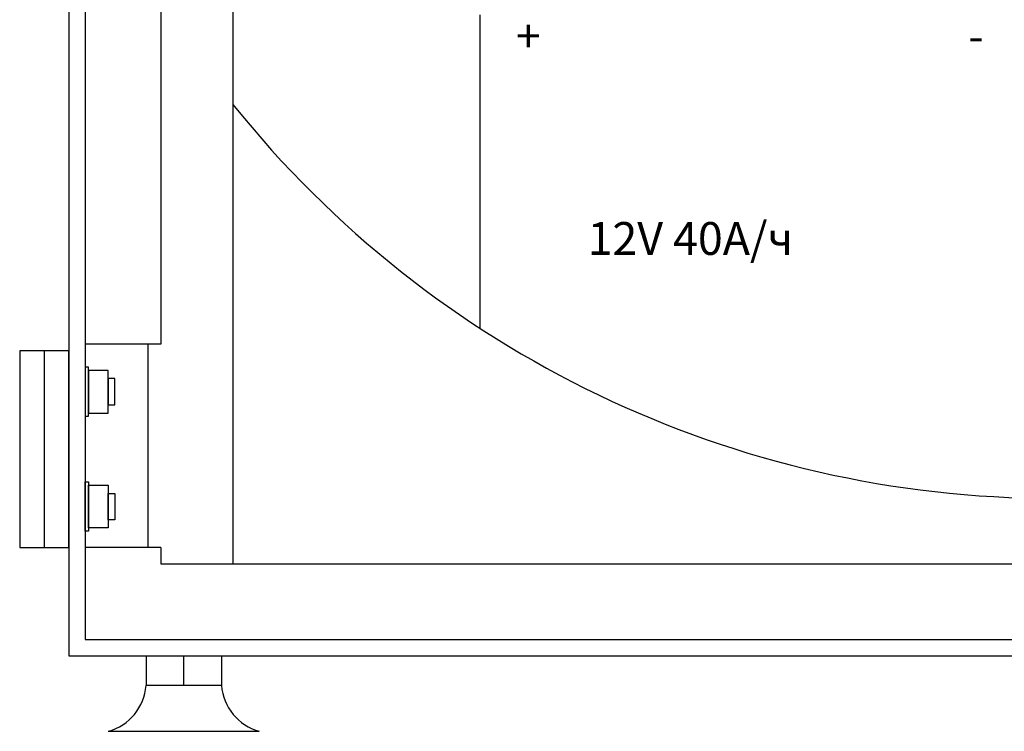
# Model space of a CAD drawing. Units: millimetres. Extents: x 1830 to 3515, y 946 to 1904.
# Drawn here: x 2684 to 2984, y 946 to 1163 of the extents above; entities that cross this region are included whole.
import ezdxf

# ---------------------------------------------------------------- set-up
doc = ezdxf.new("R2010")
doc.units = ezdxf.units.MM
doc.styles.add('ARIAL', font='arial.ttf')

msp = doc.modelspace()

# ---------------------------------------------------------------- linework, layer by layer
at = {"color": 8}
for p, q in [((2698.8, 1869.04), (2698.8, 969.04)), ((2703.8, 1864.04), (2703.8, 974.04)), ((2748.8, 997.04), (2748.8, 1841.04)), ((2726.8, 1774.04), (2726.8, 1064.04)), ((2824, 1164.41), (2824, 1068.92)), ((2726.8, 1064.04), (2703.8, 1064.04)), ((2722.8, 1064.04), (2722.8, 1002.04)), ((2698.8, 1062.04), (2683.8, 1062.04)), ((2683.8, 1062.04), (2683.8, 1002.04)), ((2691.3, 1062.04), (2691.3, 1002.04)), ((2698.8, 1002.04), (2698.8, 1062.04)), ((2704.8, 1057.04), (2703.8, 1057.04)), ((2703.8, 1057.04), (2703.8, 1042.04)), ((2704.8, 1042.04), (2704.8, 1057.04)), ((2710.8, 1056.04), (2704.8, 1056.04)), ((2704.8, 1056.04), (2704.8, 1043.04)), ((2710.8, 1043.04), (2710.8, 1056.04)), ((2712.8, 1053.54), (2710.8, 1053.54)), ((2710.8, 1053.54), (2710.8, 1045.54)), ((2712.8, 1045.54), (2712.8, 1053.54)), ((2710.8, 1045.54), (2712.8, 1045.54)), ((2703.8, 1042.04), (2704.8, 1042.04)), ((2704.8, 1043.04), (2710.8, 1043.04)), ((2703.8, 1022.04), (2704.8, 1022.04)), ((2703.8, 1007.04), (2703.8, 1022.04)), ((2704.8, 1022.04), (2704.8, 1007.04)), ((2704.8, 1021.04), (2710.8, 1021.04)), ((2704.8, 1008.04), (2704.8, 1021.04)), ((2710.8, 1021.04), (2710.8, 1008.04)), ((2710.8, 1018.54), (2712.8, 1018.54)), ((2710.8, 1010.54), (2710.8, 1018.54)), ((2712.8, 1018.54), (2712.8, 1010.54)), ((2712.8, 1010.54), (2710.8, 1010.54)), ((2704.8, 1007.04), (2703.8, 1007.04)), ((2710.8, 1008.04), (2704.8, 1008.04)), ((2683.8, 1002.04), (2698.8, 1002.04)), ((2726.8, 1002.04), (2703.8, 1002.04)), ((2726.8, 1002.04), (2726.8, 997.04)), ((2726.8, 997.04), (3270.8, 997.04)), ((2703.8, 974.04), (3293.8, 974.04)), ((2698.8, 969.04), (3298.8, 969.04)), ((2722.3, 969.04), (2745.3, 969.04)), ((2722.3, 969.04), (2722.3, 960.04)), ((2733.8, 960.04), (2733.8, 969.04)), ((2745.3, 969.04), (2745.3, 960.04)), ((2745.3, 960.04), (2722.3, 960.04)), ((2710.8, 946.04), (2756.8, 946.04))]:
    msp.add_line(p, q, dxfattribs=at)
for centre, radius, start, end in [((2998.8, 1337.46), 320.42, 218.718, 321.282), ((2706.61, 961.2), 15.73, 285.4316, 355.7671), ((2760.98, 961.2), 15.73, 184.2329, 254.5684)]:
    msp.add_arc(centre, radius, start, end, dxfattribs=at)

# ---------------------------------------------------------------- texts
at = {"color": 8, "style": 'ARIAL'}
for s, p in [('+', (2834.99, 1152.94)), ('-', (2972.83, 1152.94)), ('12V 40A/ч', (2856.85, 1091.24))]:
    msp.add_text(s, height=10, dxfattribs=at).set_placement(p)

doc.saveas('drawing.dxf')
